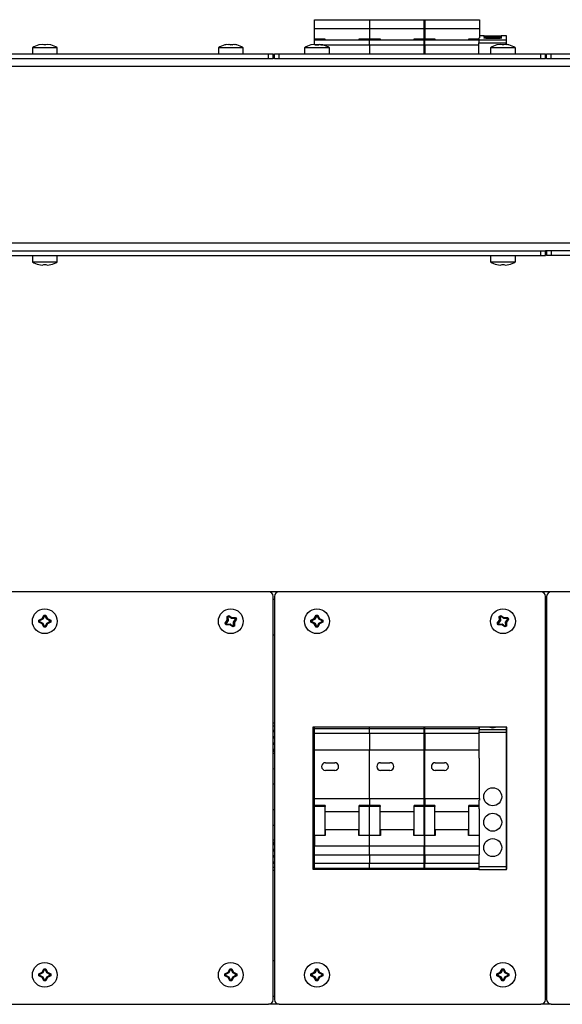
# Model space of a CAD drawing. Units: millimetres. Extents: x 63 to 1923, y 119 to 881.
# Drawn here: x 1253 to 1428, y 563 to 881 of the extents above; entities that cross this region are included whole.
import ezdxf

# ---------------------------------------------------------------- set-up
doc = ezdxf.new("R2010")
doc.units = ezdxf.units.MM

msp = doc.modelspace()

# ---------------------------------------------------------------- linework, layer by layer
at = {"color": 7, "linetype": 'Continuous', "lineweight": 25}
for p, q in [((1347.68, 877.99), (1347.68, 880.82)), ((1347.68, 880.82), (1365.48, 880.82)), ((1365.48, 880.82), (1365.48, 877.99)), ((1365.48, 880.82), (1383.28, 880.82)), ((1383.08, 877.99), (1383.08, 880.82)), ((1383.08, 880.82), (1400.88, 880.82)), ((1383.28, 880.82), (1383.28, 877.99)), ((1400.88, 880.82), (1400.88, 877.99)), ((1347.68, 877.99), (1365.48, 877.99)), ((1347.68, 874.56), (1347.68, 877.99)), ((1365.48, 877.99), (1365.48, 874.56)), ((1365.48, 877.99), (1383.28, 877.99)), ((1383.08, 877.99), (1400.88, 877.99)), ((1383.08, 874.56), (1383.08, 877.99)), ((1383.28, 877.99), (1383.28, 874.56)), ((1400.88, 877.99), (1400.88, 875.01)), ((1351.18, 874.56), (1347.68, 874.56)), ((1347.68, 874.27), (1347.68, 874.56)), ((1365.48, 874.27), (1347.68, 874.27)), ((1347.68, 872.77), (1347.68, 874.27)), ((1351.08, 874.27), (1351.08, 874.56)), ((1351.18, 874.27), (1351.18, 874.56)), ((1365.48, 874.56), (1361.98, 874.56)), ((1361.98, 874.56), (1361.98, 874.27)), ((1362.08, 874.27), (1362.08, 874.56)), ((1365.48, 874.27), (1365.48, 874.56)), ((1368.98, 874.56), (1365.48, 874.56)), ((1365.48, 872.77), (1365.48, 874.27)), ((1383.28, 874.27), (1365.48, 874.27)), ((1368.88, 874.27), (1368.88, 874.56)), ((1368.98, 874.27), (1368.98, 874.56)), ((1383.28, 874.56), (1379.78, 874.56)), ((1379.78, 874.56), (1379.78, 874.27)), ((1379.88, 874.27), (1379.88, 874.56)), ((1386.58, 874.56), (1383.08, 874.56)), ((1383.08, 874.27), (1383.08, 874.56)), ((1400.68, 874.27), (1383.08, 874.27)), ((1383.08, 872.77), (1383.08, 874.27)), ((1383.28, 874.27), (1383.28, 874.56)), ((1383.28, 872.77), (1383.28, 874.27)), ((1386.48, 874.27), (1386.48, 874.56)), ((1386.58, 874.27), (1386.58, 874.56)), ((1400.68, 874.56), (1397.38, 874.56)), ((1397.38, 874.56), (1397.38, 874.27)), ((1397.48, 874.27), (1397.48, 874.56)), ((1400.68, 875.01), (1400.68, 874.38)), ((1400.68, 874.38), (1409.68, 874.38)), ((1400.68, 874.38), (1400.68, 873.38)), ((1400.68, 873.38), (1409.68, 873.38)), ((1400.68, 869.77), (1400.68, 873.38)), ((1402.43, 875.57), (1400.88, 875.57)), ((1409.68, 875.57), (1407.94, 875.57)), ((1409.68, 874.38), (1409.68, 875.57)), ((1409.68, 873.38), (1409.68, 874.38)), ((1409.68, 872.77), (1409.68, 873.38)), ((1248.48, 869.77), (1332.88, 869.77)), ((1256.68, 871.77), (1256.68, 869.77)), ((1264.68, 871.77), (1256.68, 871.77)), ((1259.83, 872.82), (1258.74, 872.67)), ((1260.39, 872.67), (1259.83, 872.82)), ((1260.97, 872.67), (1260.39, 872.67)), ((1261.52, 872.82), (1260.97, 872.67)), ((1262.62, 872.67), (1261.52, 872.82)), ((1264.68, 869.77), (1264.68, 871.77)), ((1316.68, 871.77), (1316.68, 869.77)), ((1324.68, 871.77), (1316.68, 871.77)), ((1319.83, 872.82), (1318.74, 872.67)), ((1319.12, 872.67), (1318.84, 872.67)), ((1320.39, 872.67), (1319.83, 872.82)), ((1320.34, 872.82), (1319.99, 872.77)), ((1321.1, 872.7), (1320.34, 872.82)), ((1320.97, 872.67), (1320.39, 872.67)), ((1320.68, 872.77), (1321.02, 872.82)), ((1321.52, 872.82), (1320.97, 872.67)), ((1321.02, 872.82), (1321.01, 872.72)), ((1321.02, 872.82), (1321.37, 872.77)), ((1322.62, 872.67), (1321.52, 872.82)), ((1322.06, 872.77), (1321.83, 872.82)), ((1321.83, 872.82), (1321.86, 872.67)), ((1324.68, 869.77), (1324.68, 871.77)), ((1332.88, 868.27), (1332.88, 869.77)), ((1332.88, 869.77), (1334.38, 869.77)), ((1334.38, 868.27), (1334.38, 869.77)), ((1334.78, 868.27), (1334.78, 869.77)), ((1334.78, 869.77), (1336.28, 869.77)), ((1336.28, 868.27), (1336.28, 869.77)), ((1336.28, 869.77), (1420.68, 869.77)), ((1344.48, 871.77), (1344.48, 869.77)), ((1352.48, 871.77), (1344.48, 871.77)), ((1347.63, 872.82), (1346.54, 872.67)), ((1348.19, 872.67), (1347.63, 872.82)), ((1348.77, 872.67), (1348.19, 872.67)), ((1349.32, 872.82), (1348.77, 872.67)), ((1350.42, 872.67), (1349.32, 872.82)), ((1352.48, 869.77), (1352.48, 871.77)), ((1365.48, 872.77), (1365.48, 869.77)), ((1365.48, 872.77), (1383.28, 872.77)), ((1383.08, 869.77), (1383.08, 872.77)), ((1383.28, 872.77), (1383.28, 869.77)), ((1404.48, 871.77), (1404.48, 869.77)), ((1412.48, 871.77), (1404.48, 871.77)), ((1407.63, 872.82), (1406.54, 872.67)), ((1408.19, 872.67), (1407.63, 872.82)), ((1408.77, 872.67), (1408.19, 872.67)), ((1409.32, 872.82), (1408.77, 872.67)), ((1410.42, 872.67), (1409.32, 872.82)), ((1409.86, 872.77), (1409.68, 872.81)), ((1412.48, 869.77), (1412.48, 871.77)), ((1420.68, 868.27), (1420.68, 869.77)), ((1420.68, 869.77), (1422.18, 869.77)), ((1422.18, 868.27), (1422.18, 869.77)), ((1422.58, 868.27), (1422.58, 869.77)), ((1422.58, 869.77), (1424.08, 869.77)), ((1424.08, 868.27), (1424.08, 869.77)), ((1424.08, 869.77), (1684.08, 869.77)), ((1248.48, 868.27), (1332.88, 868.27)), ((1332.88, 868.27), (1334.38, 868.27)), ((1334.78, 868.27), (1334.38, 868.27)), ((1334.78, 868.27), (1336.28, 868.27)), ((1336.28, 868.27), (1420.68, 868.27)), ((1420.68, 868.27), (1422.18, 868.27)), ((1422.58, 868.27), (1422.18, 868.27)), ((1422.58, 868.27), (1424.08, 868.27)), ((1424.08, 868.27), (1684.08, 868.27)), ((1683.38, 865.77), (283.38, 865.77)), ((1683.38, 808.77), (283.38, 808.77)), ((1248.48, 806.27), (1420.68, 806.27)), ((1248.48, 804.77), (1420.68, 804.77)), ((1256.68, 804.77), (1256.68, 802.77)), ((1264.68, 802.77), (1264.68, 804.77)), ((1404.48, 804.77), (1404.48, 802.77)), ((1412.48, 802.77), (1412.48, 804.77)), ((1420.68, 804.77), (1420.68, 806.27)), ((1420.68, 806.27), (1422.18, 806.27)), ((1420.68, 804.77), (1422.18, 804.77)), ((1422.18, 804.77), (1422.18, 806.27)), ((1422.58, 806.27), (1422.18, 806.27)), ((1422.58, 806.27), (1422.58, 804.77)), ((1424.08, 806.27), (1422.58, 806.27)), ((1424.08, 804.77), (1422.58, 804.77)), ((1424.08, 806.27), (1424.08, 804.77)), ((1684.08, 806.27), (1424.08, 806.27)), ((1684.08, 804.77), (1424.08, 804.77)), ((1256.68, 802.77), (1264.68, 802.77)), ((1258.74, 801.88), (1259.83, 801.73)), ((1259.83, 801.73), (1260.39, 801.88)), ((1260.39, 801.88), (1260.97, 801.88)), ((1260.97, 801.88), (1261.52, 801.73)), ((1261.52, 801.73), (1262.62, 801.88)), ((1404.48, 802.77), (1412.48, 802.77)), ((1406.54, 801.88), (1407.63, 801.73)), ((1407.63, 801.73), (1408.19, 801.88)), ((1408.19, 801.88), (1408.77, 801.88)), ((1408.77, 801.88), (1409.32, 801.73)), ((1409.32, 801.73), (1410.42, 801.88)), ((1332.88, 696.39), (1248.48, 696.39)), ((1336.28, 696.39), (1332.88, 696.39)), ((1420.68, 696.39), (1336.28, 696.39)), ((1424.08, 696.39), (1420.68, 696.39)), ((1684.08, 696.39), (1424.08, 696.39)), ((1334.38, 564.89), (1334.38, 694.89)), ((1334.78, 694.89), (1334.78, 564.89)), ((1422.18, 564.89), (1422.18, 694.89)), ((1422.58, 694.89), (1422.58, 564.89)), ((1258.74, 687.18), (1259.83, 687.74)), ((1258.74, 686.6), (1258.74, 687.18)), ((1258.74, 687.18), (1259, 687.02)), ((1258.74, 686.6), (1259, 686.76)), ((1259.83, 686.04), (1258.74, 686.6)), ((1260.06, 687.51), (1259, 687.02)), ((1259, 687.02), (1259, 686.76)), ((1259, 686.76), (1260.06, 686.27)), ((1259.83, 687.74), (1260.39, 688.83)), ((1259.83, 687.74), (1260.06, 687.51)), ((1259.83, 686.04), (1260.06, 686.27)), ((1260.39, 684.95), (1259.83, 686.04)), ((1260.55, 688.57), (1260.06, 687.51)), ((1260.06, 686.27), (1260.55, 685.21)), ((1260.39, 688.83), (1260.55, 688.57)), ((1260.39, 688.83), (1260.97, 688.83)), ((1260.81, 688.57), (1260.55, 688.57)), ((1260.97, 688.83), (1260.81, 688.57)), ((1261.3, 687.51), (1260.81, 688.57)), ((1260.81, 685.21), (1261.3, 686.27)), ((1260.97, 688.83), (1261.52, 687.74)), ((1261.52, 686.04), (1260.97, 684.95)), ((1261.52, 687.74), (1261.3, 687.51)), ((1262.36, 687.02), (1261.3, 687.51)), ((1261.3, 686.27), (1262.36, 686.76)), ((1261.52, 686.04), (1261.3, 686.27)), ((1261.52, 687.74), (1262.62, 687.18)), ((1262.62, 686.6), (1261.52, 686.04)), ((1262.62, 687.18), (1262.36, 687.02)), ((1262.36, 686.76), (1262.36, 687.02)), ((1262.62, 686.6), (1262.36, 686.76)), ((1262.62, 687.18), (1262.62, 686.6)), ((1318.84, 686.22), (1319.53, 687.23)), ((1319.12, 685.71), (1318.84, 686.22)), ((1318.84, 686.22), (1319.14, 686.2)), ((1319.12, 685.71), (1319.26, 685.98)), ((1320.34, 685.74), (1319.12, 685.71)), ((1319.84, 687.14), (1319.14, 686.2)), ((1319.14, 686.2), (1319.26, 685.98)), ((1319.26, 685.98), (1320.43, 686.05)), ((1319.5, 688.45), (1320.01, 688.73)), ((1319.53, 687.23), (1319.5, 688.45)), ((1319.5, 688.45), (1319.77, 688.3)), ((1319.53, 687.23), (1319.84, 687.14)), ((1319.99, 688.43), (1319.77, 688.3)), ((1319.77, 688.3), (1319.84, 687.14)), ((1320.01, 688.73), (1319.99, 688.43)), ((1320.93, 687.73), (1319.99, 688.43)), ((1320.01, 688.73), (1321.02, 688.04)), ((1320.34, 685.74), (1320.43, 686.05)), ((1321.34, 685.05), (1320.34, 685.74)), ((1320.43, 686.05), (1321.37, 685.35)), ((1321.02, 688.04), (1320.93, 687.73)), ((1322.09, 687.8), (1320.93, 687.73)), ((1321.02, 688.04), (1322.24, 688.07)), ((1321.52, 686.64), (1322.22, 687.58)), ((1321.59, 685.48), (1321.52, 686.64)), ((1321.83, 686.55), (1321.52, 686.64)), ((1322.52, 687.55), (1321.83, 686.55)), ((1321.83, 686.55), (1321.86, 685.33)), ((1322.24, 688.07), (1322.09, 687.8)), ((1322.22, 687.58), (1322.09, 687.8)), ((1322.52, 687.55), (1322.22, 687.58)), ((1322.24, 688.07), (1322.52, 687.55)), ((1346.54, 687.18), (1347.63, 687.74)), ((1346.54, 686.6), (1346.54, 687.18)), ((1346.54, 687.18), (1346.8, 687.02)), ((1346.54, 686.6), (1346.8, 686.76)), ((1347.63, 686.04), (1346.54, 686.6)), ((1347.86, 687.51), (1346.8, 687.02)), ((1346.8, 687.02), (1346.8, 686.76)), ((1346.8, 686.76), (1347.86, 686.27)), ((1347.63, 687.74), (1348.19, 688.83)), ((1347.63, 687.74), (1347.86, 687.51)), ((1347.63, 686.04), (1347.86, 686.27)), ((1348.19, 684.95), (1347.63, 686.04)), ((1348.35, 688.57), (1347.86, 687.51)), ((1347.86, 686.27), (1348.35, 685.21)), ((1348.19, 688.83), (1348.77, 688.83)), ((1348.19, 688.83), (1348.35, 688.57)), ((1348.61, 688.57), (1348.35, 688.57)), ((1348.77, 688.83), (1348.61, 688.57)), ((1349.1, 687.51), (1348.61, 688.57)), ((1348.61, 685.21), (1349.1, 686.27)), ((1348.77, 688.83), (1349.32, 687.74)), ((1349.32, 686.04), (1348.77, 684.95)), ((1349.32, 687.74), (1349.1, 687.51)), ((1350.16, 687.02), (1349.1, 687.51)), ((1349.1, 686.27), (1350.16, 686.76)), ((1349.32, 686.04), (1349.1, 686.27)), ((1349.32, 687.74), (1350.42, 687.18)), ((1350.42, 686.6), (1349.32, 686.04)), ((1350.42, 687.18), (1350.16, 687.02)), ((1350.16, 686.76), (1350.16, 687.02)), ((1350.42, 686.6), (1350.16, 686.76)), ((1350.42, 687.18), (1350.42, 686.6)), ((1406.64, 686.22), (1407.33, 687.23)), ((1406.64, 686.22), (1406.94, 686.2)), ((1406.92, 685.71), (1406.64, 686.22)), ((1406.92, 685.71), (1407.06, 685.98)), ((1408.14, 685.74), (1406.92, 685.71)), ((1407.64, 687.14), (1406.94, 686.2)), ((1406.94, 686.2), (1407.06, 685.98)), ((1407.06, 685.98), (1408.23, 686.05)), ((1407.3, 688.45), (1407.81, 688.73)), ((1407.33, 687.23), (1407.3, 688.45)), ((1407.3, 688.45), (1407.57, 688.3)), ((1407.33, 687.23), (1407.64, 687.14)), ((1407.79, 688.43), (1407.57, 688.3)), ((1407.57, 688.3), (1407.64, 687.14)), ((1407.81, 688.73), (1407.79, 688.43)), ((1408.73, 687.73), (1407.79, 688.43)), ((1407.81, 688.73), (1408.82, 688.04)), ((1408.14, 685.74), (1408.23, 686.05)), ((1409.14, 685.05), (1408.14, 685.74)), ((1408.23, 686.05), (1409.17, 685.35)), ((1408.82, 688.04), (1408.73, 687.73)), ((1409.89, 687.8), (1408.73, 687.73)), ((1408.82, 688.04), (1410.04, 688.07)), ((1409.32, 686.64), (1410.02, 687.58)), ((1409.39, 685.48), (1409.32, 686.64)), ((1409.63, 686.55), (1409.32, 686.64)), ((1410.32, 687.55), (1409.63, 686.55)), ((1409.63, 686.55), (1409.66, 685.33)), ((1410.04, 688.07), (1409.89, 687.8)), ((1410.02, 687.58), (1409.89, 687.8)), ((1410.32, 687.55), (1410.02, 687.58)), ((1410.04, 688.07), (1410.32, 687.55)), ((1260.39, 684.95), (1260.55, 685.21)), ((1260.97, 684.95), (1260.39, 684.95)), ((1260.55, 685.21), (1260.81, 685.21)), ((1260.97, 684.95), (1260.81, 685.21)), ((1321.34, 685.05), (1321.37, 685.35)), ((1321.86, 685.33), (1321.34, 685.05)), ((1321.37, 685.35), (1321.59, 685.48)), ((1321.86, 685.33), (1321.59, 685.48)), ((1348.19, 684.95), (1348.35, 685.21)), ((1348.77, 684.95), (1348.19, 684.95)), ((1348.35, 685.21), (1348.61, 685.21)), ((1348.77, 684.95), (1348.61, 685.21)), ((1409.14, 685.05), (1409.17, 685.35)), ((1409.66, 685.33), (1409.14, 685.05)), ((1409.17, 685.35), (1409.39, 685.48)), ((1409.66, 685.33), (1409.39, 685.48)), ((1334.78, 682.39), (1334.38, 682.39)), ((1422.58, 682.39), (1422.18, 682.39)), ((1334.78, 653.99), (1334.38, 653.99)), ((1334.38, 651.72), (1334.78, 651.72)), ((1334.78, 651.28), (1334.38, 651.28)), ((1334.78, 651.19), (1334.38, 651.19)), ((1409.78, 652.79), (1347.18, 652.79)), ((1347.18, 652.79), (1347.18, 606.99)), ((1347.18, 651.72), (1347.48, 651.72)), ((1347.48, 651.28), (1347.18, 651.28)), ((1347.48, 651.19), (1347.18, 651.19)), ((1347.68, 652.29), (1347.68, 652.79)), ((1347.68, 652.29), (1365.48, 652.29)), ((1347.68, 650.79), (1347.68, 652.29)), ((1347.68, 650.79), (1365.48, 650.79)), ((1347.68, 645.29), (1347.68, 650.79)), ((1365.48, 652.29), (1365.48, 652.79)), ((1365.48, 650.79), (1365.48, 652.29)), ((1365.48, 652.29), (1383.28, 652.29)), ((1365.48, 650.79), (1365.48, 645.29)), ((1365.48, 650.79), (1383.28, 650.79)), ((1383.08, 652.29), (1383.08, 652.79)), ((1383.08, 652.29), (1400.88, 652.29)), ((1383.08, 650.79), (1383.08, 652.29)), ((1383.08, 645.29), (1383.08, 650.79)), ((1383.28, 652.29), (1383.28, 652.79)), ((1383.28, 650.79), (1383.28, 652.29)), ((1383.28, 650.79), (1383.28, 645.29)), ((1400.68, 652.79), (1400.68, 652.29)), ((1400.68, 651.71), (1400.68, 651.01)), ((1409.68, 651.01), (1400.68, 651.01)), ((1400.68, 651.01), (1400.68, 642.73)), ((1400.88, 652.29), (1400.88, 652.79)), ((1400.88, 651.71), (1400.88, 652.29)), ((1409.68, 651.9), (1400.88, 651.9)), ((1409.68, 651.9), (1409.68, 652.79)), ((1409.68, 651.01), (1409.68, 651.9)), ((1409.68, 607.78), (1409.68, 651.01)), ((1409.78, 606.99), (1409.78, 652.79)), ((1334.38, 649.69), (1334.78, 649.69)), ((1334.78, 649.25), (1334.38, 649.25)), ((1334.78, 649.16), (1334.38, 649.16)), ((1334.38, 647.66), (1334.78, 647.66)), ((1347.18, 649.69), (1347.48, 649.69)), ((1347.48, 649.25), (1347.18, 649.25)), ((1347.48, 649.16), (1347.18, 649.16)), ((1347.18, 647.66), (1347.48, 647.66)), ((1334.78, 647.22), (1334.38, 647.22)), ((1334.78, 647.13), (1334.38, 647.13)), ((1334.38, 645.63), (1334.78, 645.63)), ((1334.78, 645.19), (1334.38, 645.19)), ((1334.78, 645.1), (1334.38, 645.1)), ((1347.48, 647.22), (1347.18, 647.22)), ((1347.48, 647.13), (1347.18, 647.13)), ((1347.18, 645.63), (1347.48, 645.63)), ((1347.48, 645.19), (1347.18, 645.19)), ((1347.48, 645.1), (1347.18, 645.1)), ((1347.48, 644.21), (1347.48, 644.89)), ((1365.48, 645.29), (1347.68, 645.29)), ((1347.68, 629.79), (1347.68, 645.29)), ((1365.48, 629.79), (1365.48, 645.29)), ((1383.28, 645.29), (1365.48, 645.29)), ((1400.68, 645.29), (1383.08, 645.29)), ((1383.08, 629.79), (1383.08, 645.29)), ((1383.28, 629.79), (1383.28, 645.29)), ((1409.68, 647.39), (1409.78, 647.39)), ((1334.78, 644.21), (1334.38, 644.21)), ((1347.48, 644.21), (1347.18, 644.21)), ((1347.48, 634.37), (1347.48, 644.21)), ((1351.23, 641.29), (1354.23, 641.29)), ((1369.03, 641.29), (1372.03, 641.29)), ((1386.63, 641.29), (1389.63, 641.29)), ((1400.88, 629.79), (1400.88, 642.73)), ((1409.68, 642.39), (1409.78, 642.39)), ((1354.23, 638.79), (1351.23, 638.79)), ((1372.03, 638.79), (1369.03, 638.79)), ((1389.63, 638.79), (1386.63, 638.79)), ((1334.78, 634.37), (1334.38, 634.37)), ((1347.48, 634.37), (1347.18, 634.37)), ((1347.48, 626.1), (1347.48, 634.37)), ((1409.78, 632.88), (1409.68, 632.88)), ((1347.68, 629.79), (1365.48, 629.79)), ((1347.68, 627.51), (1347.68, 629.79)), ((1365.48, 629.79), (1365.48, 627.51)), ((1365.48, 629.79), (1383.28, 629.79)), ((1383.08, 629.79), (1400.88, 629.79)), ((1383.08, 627.51), (1383.08, 629.79)), ((1383.28, 629.79), (1383.28, 627.51)), ((1400.68, 629.25), (1400.68, 626.41)), ((1400.88, 629.79), (1400.88, 629.25)), ((1334.78, 626.1), (1334.38, 626.1)), ((1347.48, 626.1), (1347.18, 626.1)), ((1347.48, 616.27), (1347.48, 626.1)), ((1351.08, 627.51), (1347.68, 627.51)), ((1347.68, 627.16), (1347.68, 627.51)), ((1347.68, 617.84), (1347.68, 627.16)), ((1351.08, 627.16), (1347.68, 627.16)), ((1351.08, 627.51), (1351.08, 627.16)), ((1351.08, 617.84), (1351.08, 627.16)), ((1362.08, 625.44), (1351.08, 625.44)), ((1365.48, 627.51), (1362.08, 627.51)), ((1362.08, 627.16), (1362.08, 627.51)), ((1362.08, 617.84), (1362.08, 627.16)), ((1365.48, 627.16), (1362.08, 627.16)), ((1365.48, 627.16), (1365.48, 627.51)), ((1368.88, 627.51), (1365.48, 627.51)), ((1365.48, 617.84), (1365.48, 627.16)), ((1368.88, 627.16), (1365.48, 627.16)), ((1368.88, 627.51), (1368.88, 627.16)), ((1368.88, 617.84), (1368.88, 627.16)), ((1379.88, 625.44), (1368.88, 625.44)), ((1383.28, 627.51), (1379.88, 627.51)), ((1379.88, 627.16), (1379.88, 627.51)), ((1379.88, 617.84), (1379.88, 627.16)), ((1383.28, 627.16), (1379.88, 627.16)), ((1386.48, 627.51), (1383.08, 627.51)), ((1383.08, 627.16), (1383.08, 627.51)), ((1383.08, 617.84), (1383.08, 627.16)), ((1386.48, 627.16), (1383.08, 627.16)), ((1383.28, 627.16), (1383.28, 627.51)), ((1383.28, 617.84), (1383.28, 627.16)), ((1386.48, 627.51), (1386.48, 627.16)), ((1386.48, 617.84), (1386.48, 627.16)), ((1397.48, 625.44), (1386.48, 625.44)), ((1397.48, 627.16), (1397.48, 627.51)), ((1397.48, 617.84), (1397.48, 627.16)), ((1400.88, 617.84), (1400.88, 626.41)), ((1409.68, 626.9), (1409.78, 626.9)), ((1351.18, 619.79), (1351.18, 617.84)), ((1351.18, 619.79), (1361.98, 619.79)), ((1361.98, 617.84), (1361.98, 619.79)), ((1368.98, 619.79), (1368.98, 617.84)), ((1368.98, 619.79), (1379.78, 619.79)), ((1379.78, 617.84), (1379.78, 619.79)), ((1386.58, 619.79), (1386.58, 617.84)), ((1386.58, 619.79), (1397.38, 619.79)), ((1397.38, 617.84), (1397.38, 619.79)), ((1334.78, 616.27), (1334.38, 616.27)), ((1347.48, 616.27), (1347.18, 616.27)), ((1347.48, 615.59), (1347.48, 616.27)), ((1351.18, 617.84), (1347.68, 617.84)), ((1347.68, 617.84), (1347.68, 614.43)), ((1365.48, 617.84), (1361.98, 617.84)), ((1365.48, 614.43), (1365.48, 617.84)), ((1368.98, 617.84), (1365.48, 617.84)), ((1383.28, 617.84), (1379.78, 617.84)), ((1386.58, 617.84), (1383.08, 617.84)), ((1383.08, 617.84), (1383.08, 614.43)), ((1383.28, 614.43), (1383.28, 617.84)), ((1400.88, 617.84), (1397.38, 617.84)), ((1400.88, 614.43), (1400.88, 617.84)), ((1409.68, 617.39), (1409.78, 617.39)), ((1334.38, 615.38), (1334.78, 615.38)), ((1334.78, 615.29), (1334.38, 615.29)), ((1334.78, 614.84), (1334.38, 614.84)), ((1334.38, 613.34), (1334.78, 613.34)), ((1334.78, 613.26), (1334.38, 613.26)), ((1334.78, 612.81), (1334.38, 612.81)), ((1347.18, 615.38), (1347.48, 615.38)), ((1347.48, 615.29), (1347.18, 615.29)), ((1347.48, 614.84), (1347.18, 614.84)), ((1347.18, 613.34), (1347.48, 613.34)), ((1347.48, 613.26), (1347.18, 613.26)), ((1347.48, 612.81), (1347.18, 612.81)), ((1347.68, 611.6), (1347.68, 614.43)), ((1347.68, 614.43), (1365.48, 614.43)), ((1365.48, 611.6), (1365.48, 614.43)), ((1365.48, 614.43), (1383.28, 614.43)), ((1383.08, 611.6), (1383.08, 614.43)), ((1383.08, 614.43), (1400.88, 614.43)), ((1383.28, 611.6), (1383.28, 614.43)), ((1400.88, 611.6), (1400.88, 614.43)), ((1334.38, 611.31), (1334.78, 611.31)), ((1334.78, 611.23), (1334.38, 611.23)), ((1334.78, 610.78), (1334.38, 610.78)), ((1347.18, 611.31), (1347.48, 611.31)), ((1347.48, 611.23), (1347.18, 611.23)), ((1347.48, 610.78), (1347.18, 610.78)), ((1347.68, 611.6), (1365.48, 611.6)), ((1347.68, 611.59), (1347.68, 611.6)), ((1347.68, 611.59), (1365.48, 611.59)), ((1347.68, 608.79), (1347.68, 611.59)), ((1365.48, 611.6), (1365.48, 611.59)), ((1365.48, 611.6), (1383.28, 611.6)), ((1365.48, 611.59), (1365.48, 608.79)), ((1365.48, 611.59), (1383.28, 611.59)), ((1383.08, 611.6), (1400.88, 611.6)), ((1383.08, 611.59), (1383.08, 611.6)), ((1383.08, 611.59), (1400.88, 611.59)), ((1383.08, 608.79), (1383.08, 611.59)), ((1383.28, 611.6), (1383.28, 611.59)), ((1383.28, 611.59), (1383.28, 608.79)), ((1400.68, 611.59), (1400.68, 607.78)), ((1400.88, 611.6), (1400.88, 611.59)), ((1409.68, 612.39), (1409.78, 612.39)), ((1334.38, 609.28), (1334.78, 609.28)), ((1334.78, 609.2), (1334.38, 609.2)), ((1334.78, 608.75), (1334.38, 608.75)), ((1334.78, 606.49), (1334.38, 606.49)), ((1347.18, 609.28), (1347.48, 609.28)), ((1347.48, 609.2), (1347.18, 609.2)), ((1347.48, 608.75), (1347.18, 608.75)), ((1347.18, 606.99), (1400.68, 606.99)), ((1365.48, 608.79), (1347.68, 608.79)), ((1347.68, 607.29), (1347.68, 608.79)), ((1347.68, 607.29), (1365.48, 607.29)), ((1347.68, 606.99), (1347.68, 607.29)), ((1365.48, 607.29), (1365.48, 608.79)), ((1383.28, 608.79), (1365.48, 608.79)), ((1365.48, 607.29), (1365.48, 606.99)), ((1365.48, 607.29), (1383.28, 607.29)), ((1383.08, 607.29), (1383.08, 608.79)), ((1383.08, 607.29), (1400.68, 607.29)), ((1383.08, 606.99), (1383.08, 607.29)), ((1383.28, 607.29), (1383.28, 608.79)), ((1383.28, 607.29), (1383.28, 606.99)), ((1400.68, 607.78), (1409.68, 607.78)), ((1400.68, 607.78), (1400.68, 606.9)), ((1400.68, 606.9), (1409.68, 606.9)), ((1409.68, 606.9), (1409.68, 607.78)), ((1409.68, 606.99), (1409.78, 606.99)), ((1259.83, 573.74), (1260.39, 574.83)), ((1260.55, 574.57), (1260.06, 573.51)), ((1260.39, 574.83), (1260.55, 574.57)), ((1260.39, 574.83), (1260.97, 574.83)), ((1260.81, 574.57), (1260.55, 574.57)), ((1260.97, 574.83), (1260.81, 574.57)), ((1261.3, 573.51), (1260.81, 574.57)), ((1260.97, 574.83), (1261.52, 573.74)), ((1319.83, 573.74), (1320.39, 574.83)), ((1320.55, 574.57), (1320.06, 573.51)), ((1320.39, 574.83), (1320.97, 574.83)), ((1320.39, 574.83), (1320.55, 574.57)), ((1320.81, 574.57), (1320.55, 574.57)), ((1320.97, 574.83), (1320.81, 574.57)), ((1321.3, 573.51), (1320.81, 574.57)), ((1320.97, 574.83), (1321.52, 573.74)), ((1334.78, 577.39), (1334.38, 577.39)), ((1347.63, 573.74), (1348.19, 574.83)), ((1348.35, 574.57), (1347.86, 573.51)), ((1348.19, 574.83), (1348.77, 574.83)), ((1348.19, 574.83), (1348.35, 574.57)), ((1348.61, 574.57), (1348.35, 574.57)), ((1348.77, 574.83), (1348.61, 574.57)), ((1349.1, 573.51), (1348.61, 574.57)), ((1348.77, 574.83), (1349.32, 573.74)), ((1407.63, 573.74), (1408.19, 574.83)), ((1408.35, 574.57), (1407.86, 573.51)), ((1408.19, 574.83), (1408.35, 574.57)), ((1408.19, 574.83), (1408.77, 574.83)), ((1408.61, 574.57), (1408.35, 574.57)), ((1408.77, 574.83), (1408.61, 574.57)), ((1409.1, 573.51), (1408.61, 574.57)), ((1408.77, 574.83), (1409.32, 573.74)), ((1422.58, 577.39), (1422.18, 577.39)), ((1258.74, 573.18), (1259.83, 573.74)), ((1258.74, 572.6), (1258.74, 573.18)), ((1258.74, 573.18), (1259, 573.02)), ((1258.74, 572.6), (1259, 572.76)), ((1259.83, 572.04), (1258.74, 572.6)), ((1260.06, 573.51), (1259, 573.02)), ((1259, 573.02), (1259, 572.76)), ((1259, 572.76), (1260.06, 572.27)), ((1259.83, 573.74), (1260.06, 573.51)), ((1259.83, 572.04), (1260.06, 572.27)), ((1260.39, 570.95), (1259.83, 572.04)), ((1260.06, 572.27), (1260.55, 571.21)), ((1260.81, 571.21), (1261.3, 572.27)), ((1261.52, 572.04), (1260.97, 570.95)), ((1261.52, 573.74), (1261.3, 573.51)), ((1262.36, 573.02), (1261.3, 573.51)), ((1261.3, 572.27), (1262.36, 572.76)), ((1261.52, 572.04), (1261.3, 572.27)), ((1261.52, 573.74), (1262.62, 573.18)), ((1262.62, 572.6), (1261.52, 572.04)), ((1262.62, 573.18), (1262.36, 573.02)), ((1262.36, 572.76), (1262.36, 573.02)), ((1262.62, 572.6), (1262.36, 572.76)), ((1262.62, 573.18), (1262.62, 572.6)), ((1318.74, 573.18), (1319.83, 573.74)), ((1318.74, 572.6), (1318.74, 573.18)), ((1318.74, 573.18), (1319, 573.02)), ((1318.74, 572.6), (1319, 572.76)), ((1319.83, 572.04), (1318.74, 572.6)), ((1320.06, 573.51), (1319, 573.02)), ((1319, 573.02), (1319, 572.76)), ((1319, 572.76), (1320.06, 572.27)), ((1319.83, 573.74), (1320.06, 573.51)), ((1319.83, 572.04), (1320.06, 572.27)), ((1320.39, 570.95), (1319.83, 572.04)), ((1320.06, 572.27), (1320.55, 571.21)), ((1320.81, 571.21), (1321.3, 572.27)), ((1321.52, 572.04), (1320.97, 570.95)), ((1321.52, 573.74), (1321.3, 573.51)), ((1322.36, 573.02), (1321.3, 573.51)), ((1321.3, 572.27), (1322.36, 572.76)), ((1321.52, 572.04), (1321.3, 572.27)), ((1321.52, 573.74), (1322.62, 573.18)), ((1322.62, 572.6), (1321.52, 572.04)), ((1322.62, 573.18), (1322.36, 573.02)), ((1322.36, 572.76), (1322.36, 573.02)), ((1322.62, 572.6), (1322.36, 572.76)), ((1322.62, 573.18), (1322.62, 572.6)), ((1346.54, 573.18), (1347.63, 573.74)), ((1346.54, 573.18), (1346.8, 573.02)), ((1346.54, 572.6), (1346.54, 573.18)), ((1346.54, 572.6), (1346.8, 572.76)), ((1347.63, 572.04), (1346.54, 572.6)), ((1347.86, 573.51), (1346.8, 573.02)), ((1346.8, 573.02), (1346.8, 572.76)), ((1346.8, 572.76), (1347.86, 572.27)), ((1347.63, 573.74), (1347.86, 573.51)), ((1347.63, 572.04), (1347.86, 572.27)), ((1348.19, 570.95), (1347.63, 572.04)), ((1347.86, 572.27), (1348.35, 571.21)), ((1348.61, 571.21), (1349.1, 572.27)), ((1349.32, 572.04), (1348.77, 570.95)), ((1349.32, 573.74), (1349.1, 573.51)), ((1350.16, 573.02), (1349.1, 573.51)), ((1349.1, 572.27), (1350.16, 572.76)), ((1349.32, 572.04), (1349.1, 572.27)), ((1349.32, 573.74), (1350.42, 573.18)), ((1350.42, 572.6), (1349.32, 572.04)), ((1350.42, 573.18), (1350.16, 573.02)), ((1350.16, 572.76), (1350.16, 573.02)), ((1350.42, 572.6), (1350.16, 572.76)), ((1350.42, 573.18), (1350.42, 572.6)), ((1406.54, 573.18), (1407.63, 573.74)), ((1406.54, 572.6), (1406.54, 573.18)), ((1406.54, 573.18), (1406.8, 573.02)), ((1406.54, 572.6), (1406.8, 572.76)), ((1407.63, 572.04), (1406.54, 572.6)), ((1407.86, 573.51), (1406.8, 573.02)), ((1406.8, 573.02), (1406.8, 572.76)), ((1406.8, 572.76), (1407.86, 572.27)), ((1407.63, 573.74), (1407.86, 573.51)), ((1407.63, 572.04), (1407.86, 572.27)), ((1408.19, 570.95), (1407.63, 572.04)), ((1407.86, 572.27), (1408.35, 571.21)), ((1408.61, 571.21), (1409.1, 572.27)), ((1409.32, 572.04), (1408.77, 570.95)), ((1409.32, 573.74), (1409.1, 573.51)), ((1410.16, 573.02), (1409.1, 573.51)), ((1409.1, 572.27), (1410.16, 572.76)), ((1409.32, 572.04), (1409.1, 572.27)), ((1409.32, 573.74), (1410.42, 573.18)), ((1410.42, 572.6), (1409.32, 572.04)), ((1410.42, 573.18), (1410.16, 573.02)), ((1410.16, 572.76), (1410.16, 573.02)), ((1410.42, 572.6), (1410.16, 572.76)), ((1410.42, 573.18), (1410.42, 572.6)), ((1260.39, 570.95), (1260.55, 571.21)), ((1260.97, 570.95), (1260.39, 570.95)), ((1260.55, 571.21), (1260.81, 571.21)), ((1260.97, 570.95), (1260.81, 571.21)), ((1320.39, 570.95), (1320.55, 571.21)), ((1320.97, 570.95), (1320.39, 570.95)), ((1320.55, 571.21), (1320.81, 571.21)), ((1320.97, 570.95), (1320.81, 571.21)), ((1348.19, 570.95), (1348.35, 571.21)), ((1348.77, 570.95), (1348.19, 570.95)), ((1348.35, 571.21), (1348.61, 571.21)), ((1348.77, 570.95), (1348.61, 571.21)), ((1408.19, 570.95), (1408.35, 571.21)), ((1408.77, 570.95), (1408.19, 570.95)), ((1408.35, 571.21), (1408.61, 571.21)), ((1408.77, 570.95), (1408.61, 571.21)), ((1248.48, 563.39), (1332.88, 563.39)), ((1336.28, 563.39), (1332.88, 563.39)), ((1336.28, 563.39), (1420.68, 563.39)), ((1424.08, 563.39), (1420.68, 563.39)), ((1424.08, 563.39), (1684.08, 563.39))]:
    msp.add_line(p, q, dxfattribs=at)
at = {"color": 8, "linetype": 'Continuous', "lineweight": 25}
for p, q in [((1347.79, 872.77), (1349.17, 872.77)), ((1349.64, 872.77), (1365.48, 872.77)), ((1383.08, 872.77), (1400.68, 872.77)), ((1334.78, 693.89), (1334.38, 693.89)), ((1422.58, 693.89), (1422.18, 693.89)), ((1334.78, 653.01), (1334.38, 653.01)), ((1347.48, 651.72), (1347.48, 652.79)), ((1347.48, 651.28), (1347.48, 651.72)), ((1347.48, 651.19), (1347.48, 651.28)), ((1347.48, 649.69), (1347.48, 651.19)), ((1383.08, 650.79), (1400.68, 650.79)), ((1347.48, 649.25), (1347.48, 649.69)), ((1347.48, 649.16), (1347.48, 649.25)), ((1347.48, 647.66), (1347.48, 649.16)), ((1347.48, 647.22), (1347.48, 647.66)), ((1334.78, 644.89), (1334.38, 644.89)), ((1347.48, 644.89), (1347.18, 644.89)), ((1347.48, 647.13), (1347.48, 647.22)), ((1347.48, 645.63), (1347.48, 647.13)), ((1347.48, 645.19), (1347.48, 645.63)), ((1347.48, 645.1), (1347.48, 645.19)), ((1347.48, 644.89), (1347.48, 645.1)), ((1409.68, 645.39), (1409.78, 645.39)), ((1409.68, 641.39), (1409.78, 641.39)), ((1400.68, 627.51), (1397.48, 627.51)), ((1400.68, 627.16), (1397.48, 627.16)), ((1409.68, 618.39), (1409.78, 618.39)), ((1334.78, 615.59), (1334.38, 615.59)), ((1347.48, 615.59), (1347.18, 615.59)), ((1347.48, 615.38), (1347.48, 615.59)), ((1347.48, 615.29), (1347.48, 615.38)), ((1347.48, 614.84), (1347.48, 615.29)), ((1347.48, 613.34), (1347.48, 614.84)), ((1347.48, 613.26), (1347.48, 613.34)), ((1347.48, 612.81), (1347.48, 613.26)), ((1347.48, 611.31), (1347.48, 612.81)), ((1409.68, 614.39), (1409.78, 614.39)), ((1347.48, 611.23), (1347.48, 611.31)), ((1347.48, 610.78), (1347.48, 611.23)), ((1347.48, 609.28), (1347.48, 610.78)), ((1334.78, 607.47), (1334.38, 607.47)), ((1347.48, 607.47), (1347.18, 607.47)), ((1347.48, 609.2), (1347.48, 609.28)), ((1347.48, 608.75), (1347.48, 609.2)), ((1347.48, 607.47), (1347.48, 608.75)), ((1347.48, 606.99), (1347.48, 607.47)), ((1400.68, 608.79), (1383.08, 608.79)), ((1334.78, 565.89), (1334.38, 565.89)), ((1422.58, 565.89), (1422.18, 565.89))]:
    msp.add_line(p, q, dxfattribs=at)
at = {"color": 7, "linetype": 'Continuous', "lineweight": 25, "flags": 128}
for points in [[(1408.08, 875.44), (1408.04, 875.42), (1407.92, 875.4), (1407.71, 875.38), (1407.44, 875.36), (1407.11, 875.34), (1406.71, 875.33), (1406.28, 875.32), (1405.81, 875.31), (1405.33, 875.31), (1404.84, 875.31), (1404.36, 875.31), (1403.91, 875.32), (1403.49, 875.34), (1403.12, 875.35), (1402.8, 875.37), (1402.56, 875.39), (1402.39, 875.41), (1402.3, 875.43), (1402.29, 875.44), (1402.36, 875.46), (1402.51, 875.48), (1402.74, 875.49), (1403.03, 875.5), (1403.39, 875.51), (1403.8, 875.52), (1404.25, 875.52), (1404.72, 875.52), (1405.21, 875.52), (1405.7, 875.52), (1406.17, 875.52), (1406.61, 875.52), (1407.02, 875.51), (1407.37, 875.5), (1407.65, 875.49), (1407.87, 875.48), (1408.01, 875.46), (1408.08, 875.44)], [(1408.08, 874.96), (1408.04, 874.92), (1407.91, 874.88), (1407.71, 874.84), (1407.44, 874.81), (1407.1, 874.77), (1406.71, 874.75), (1406.27, 874.73), (1405.81, 874.71), (1405.32, 874.71), (1404.83, 874.71), (1404.36, 874.72), (1403.9, 874.73), (1403.49, 874.76), (1403.12, 874.79), (1402.81, 874.82), (1402.56, 874.86), (1402.39, 874.89), (1402.3, 874.93), (1402.29, 874.97), (1402.36, 875.01), (1402.51, 875.05), (1402.74, 875.08), (1403.04, 875.1), (1403.4, 875.13), (1403.81, 875.15), (1404.26, 875.16), (1404.73, 875.17), (1405.22, 875.17), (1405.7, 875.16), (1406.17, 875.16), (1406.62, 875.14), (1407.02, 875.12), (1407.37, 875.1), (1407.65, 875.07), (1407.87, 875.04), (1408.01, 875.01), (1408.08, 874.96)], [(1319.29, 872.79), (1318.95, 872.72), (1318.74, 872.67)], [(1322.62, 872.67), (1322.41, 872.72), (1322.06, 872.79)], [(1410.42, 872.67), (1410.21, 872.72), (1409.86, 872.79)], [(1334.42, 621.18), (1334.38, 621.56), (1334.38, 621.57)], [(1334.38, 620.8), (1334.38, 620.8), (1334.42, 621.18)]]:
    msp.add_lwpolyline(points, dxfattribs=at)
at = {"color": 7, "linetype": 'Continuous', "lineweight": 25}
for centre, radius in [((1260.68, 686.89), 4), ((1320.68, 686.89), 4), ((1348.48, 686.89), 4), ((1408.48, 686.89), 4), ((1405.18, 630.3), 2.9), ((1405.18, 622.1), 2.9), ((1405.18, 613.9), 2.9), ((1260.68, 572.89), 4), ((1320.68, 572.89), 4), ((1348.48, 572.89), 4), ((1408.48, 572.89), 4)]:
    msp.add_circle(centre, radius, dxfattribs=at)
for centre, radius, start, end in [((1405.18, 1307.08), 431.51, 269.6347, 270.3663), ((1260.41, 866.03), 6.84, 104.0979, 123.0162), ((1260.95, 866.03), 6.84, 56.9838, 75.8995), ((1320.41, 866.03), 6.84, 104.0979, 123.0162), ((1320.95, 866.03), 6.84, 56.9838, 75.8995), ((1348.21, 866.03), 6.84, 104.0979, 123.0162), ((1348.75, 866.03), 6.84, 56.9838, 75.8995), ((1408.21, 866.03), 6.84, 104.0979, 123.0162), ((1408.75, 866.03), 6.84, 56.9838, 75.8995), ((1260.41, 808.51), 6.84, 236.9838, 255.8995), ((1260.95, 808.51), 6.84, 284.0979, 303.0162), ((1408.21, 808.51), 6.84, 236.9838, 255.8995), ((1408.75, 808.51), 6.84, 284.0979, 303.0162), ((1332.88, 694.89), 1.5, 0, 90), ((1336.28, 694.89), 1.5, 90, 180), ((1420.68, 694.89), 1.5, 0, 90), ((1424.08, 694.89), 1.5, 90, 180), ((1347.48, 651.92), 0.2, 270, 0), ((1347.48, 650.99), 0.2, 0, 90), ((1405.18, 654.47), 1.9, 242.3374, 297.6626), ((1347.48, 649.89), 0.2, 270, 0), ((1347.48, 648.96), 0.2, 0, 90), ((1347.48, 647.86), 0.2, 270, 360), ((1347.48, 646.93), 0.2, 360, 90), ((1347.48, 645.83), 0.2, 270, 0), ((1347.48, 644.9), 0.2, 0, 90), ((1347.5, 644.71), 0.179, 10.9606, 97.8255), ((1351.23, 640.04), 1.25, 90, 270), ((1354.23, 640.04), 1.25, 270, 90), ((1369.03, 640.04), 1.25, 90, 270), ((1372.03, 640.04), 1.25, 270, 90), ((1386.63, 640.04), 1.25, 90, 270), ((1389.63, 640.04), 1.25, 270, 90), ((1332.42, 639.3), 2, 348.8873, 11.1127), ((1347.48, 634.57), 0.2, 270, 0), ((1347.48, 625.9), 0.2, 0, 90), ((1347.5, 615.77), 0.179, 262.1745, 349.0394), ((1347.48, 615.58), 0.2, 270, 0), ((1347.48, 614.64), 0.2, 360, 90), ((1347.48, 613.54), 0.2, 270, 0), ((1347.48, 612.61), 0.2, 360, 90), ((1347.48, 611.51), 0.2, 270, 0), ((1347.48, 610.58), 0.2, 360, 90), ((1347.48, 609.48), 0.2, 270, 0), ((1347.48, 608.55), 0.2, 0, 90), ((1347.5, 607.64), 0.179, 262.1745, 349.0394), ((1332.88, 564.89), 1.5, 270, 0), ((1336.28, 564.89), 1.5, 180, 270), ((1420.68, 564.89), 1.5, 270, 0), ((1424.08, 564.89), 1.5, 180, 270)]:
    msp.add_arc(centre, radius, start, end, dxfattribs=at)
for centre, ratio, start_param, end_param in [((1347.48, 651.28), 0.018129, 0, 1.570796), ((1347.48, 649.25), 0.018129, 0, 1.570796), ((1347.48, 647.22), 0.018129, 0, 1.570796), ((1347.48, 645.19), 0.018129, 0, 1.570796), ((1347.48, 644.12), 0.421743, 0, 1.570796), ((1347.48, 616.35), 0.421743, 4.712389, 6.283185), ((1347.48, 615.29), 0.018129, 4.712389, 6.283185), ((1347.48, 613.26), 0.018129, 4.712389, 6.283185), ((1347.48, 611.23), 0.018129, 4.712389, 6.283185), ((1347.48, 609.2), 0.018129, 4.712389, 6.283185)]:
    msp.add_ellipse(centre, major_axis=(0.2, 0), ratio=ratio, start_param=start_param, end_param=end_param, dxfattribs=at)

doc.saveas('drawing.dxf')
